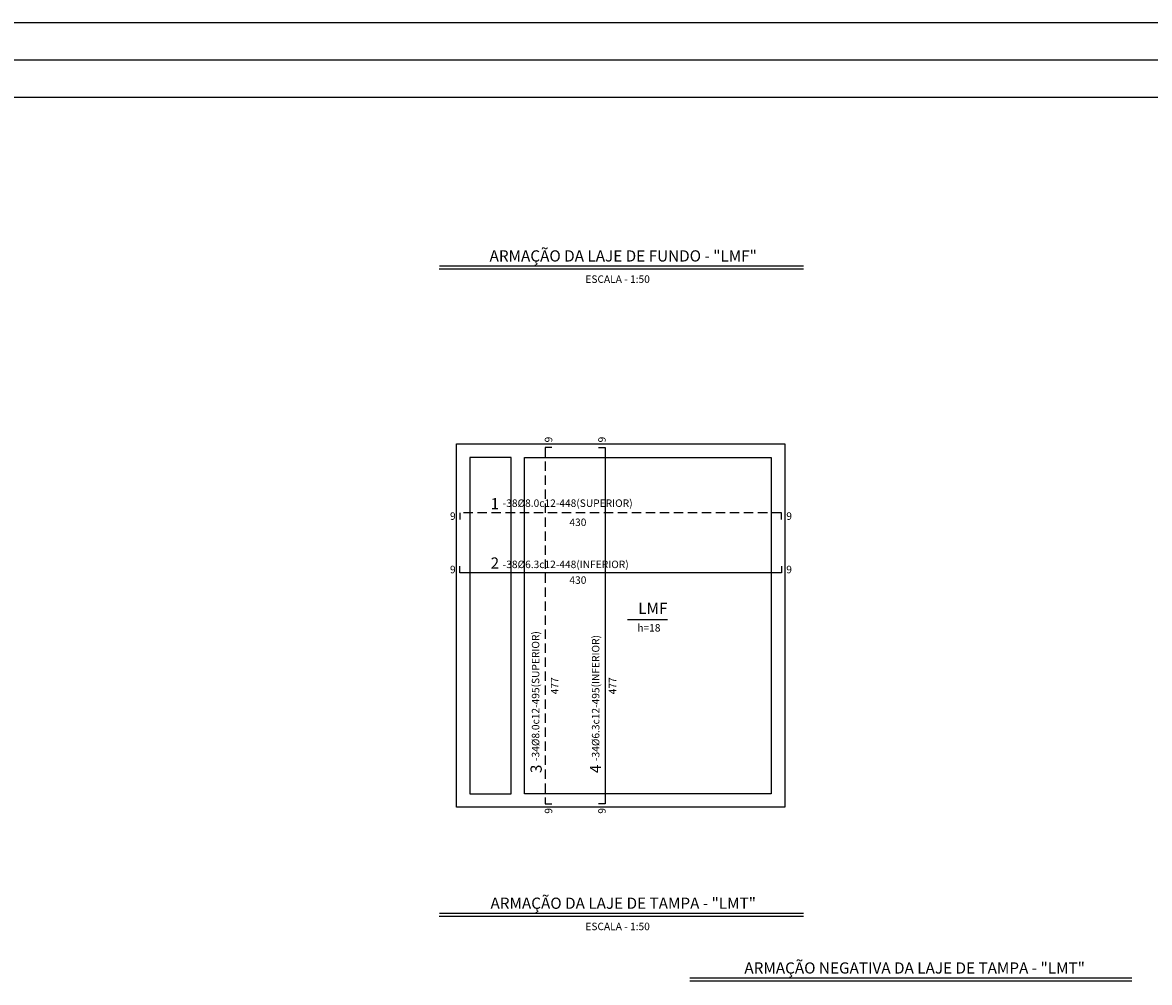
# Model space of a CAD drawing. Units: millimetres. Extents: x 0 to 8188, y 0 to 2970.
# Drawn here: x 4009 to 5516, y 1686 to 2970 of the extents above; entities that cross this region are included whole.
import ezdxf
from ezdxf.enums import TextEntityAlignment as Align

# ---------------------------------------------------------------- set-up
doc = ezdxf.new("R2010")
doc.units = ezdxf.units.MM
doc.linetypes.add('HIDDEN', pattern=[0.375, 0.25, -0.125])
for name, color, linetype in [('MS-CARIMBO', 1, 'Continuous'), ('MS-CORTE1', 5, 'Continuous'), ('MS-FERROS', 5, 'Continuous'), ('MS-NUMFERROS', 5, 'Continuous'), ('MS-REFFERROS', 1, 'Continuous'), ('MS-TEXTOS', 1, 'Continuous')]:
    doc.layers.add(name, color=color, linetype=linetype)
doc.layers.add('MS-TITULOS', color=7, linetype='Continuous', true_color=0xffffff)
doc.styles.add('ARIAL NARROW', font='ARIALN.TTF')
doc.styles.add('ROMANS', font='romans.shx')

# ---------------------------------------------------------------- blocks, each defined once
blk = doc.blocks.new('LF')
at = {"layer": 'MS-CORTE1', "color": 11}
blk.add_line((9149.2, -1342.3), (9095.8, -1342.3), dxfattribs=at)
at = {"layer": 'MS-CORTE1', "color": 11, "elevation": 1538}
for points in [[(8942.9, -1593), (8866.9, -1593), (8866.9, -1107), (8942.9, -1107)], [(8939.9, -1107), (9305.9, -1107), (9305.9, -1593), (8939.9, -1593)], [(8939.9, -1125), (8884.9, -1125), (8884.9, -1575), (8939.9, -1575)], [(8939.9, -1575), (8939.9, -1125)]]:
    blk.add_lwpolyline(points, dxfattribs=at)
blk.add_lwpolyline([(9287.9, -1125), (9287.9, -1575), (8957.9, -1575), (8957.9, -1125)], close=True, dxfattribs=at)
at = {"layer": 'MS-CARIMBO', "color": 11, "style": 'ARIAL NARROW'}
blk.add_text('LMF', height=15, dxfattribs=at).set_placement((9110, -1334.4))
at = {"layer": 'MS-TEXTOS', "color": 11, "style": 'ROMANS'}
blk.add_text('h=18', height=10, dxfattribs=at).set_placement((9124.2, -1358), align=Align.CENTER)

msp = doc.modelspace()

# ---------------------------------------------------------------- linework, layer by layer
at = {"layer": 'MS-CARIMBO'}
msp.add_lwpolyline([(0, 0), (0, 2970), (8187.616, 2970), (8187.616, 0)], close=True, dxfattribs=at)
at = {"layer": 'MS-CARIMBO', "color": 4}
msp.add_lwpolyline([(125, 50), (125, 2920), (8137.616, 2920), (8137.616, 50)], close=True, dxfattribs=at)
at = {"layer": 'MS-CORTE1', "color": 0}
msp.add_lwpolyline([(1769.445, 2870), (7186.112, 2870), (7186.112, 100), (1769.445, 100)], close=True, dxfattribs=at)
at = {"layer": 'MS-CORTE1', "elevation": 1538.041}
for points in [[(4779.282, 2401.563), (4788.282, 2401.563), (4788.282, 1924.563), (4779.282, 1924.563)], [(5023.896, 2242.737), (5023.896, 2233.737), (4593.896, 2233.737), (4593.896, 2242.737)]]:
    msp.add_lwpolyline(points, dxfattribs=at)
at = {"layer": 'MS-FERROS', "linetype": 'HIDDEN', "ltscale": 50, "elevation": 1538.041}
for points in [[(4717.101, 2401.563), (4708.101, 2401.563), (4708.101, 1924.563), (4717.101, 1924.563)], [(5023.896, 2304.918), (5023.896, 2313.918), (4593.896, 2313.918), (4593.896, 2304.918)]]:
    msp.add_lwpolyline(points, dxfattribs=at)
at = {"layer": 'MS-TITULOS', "color": 3}
for p, q in [((4566.34, 2640.569), (5053.56, 2640.569)), ((4566.34, 1774.411), (5053.56, 1774.411)), ((4901.425, 1687.772), (5492.475, 1687.772))]:
    msp.add_line(p, q, dxfattribs=at)
at = {"layer": 'MS-TITULOS', "color": 5}
for p, q in [((4566.516, 2644.569), (5053.56, 2644.569)), ((4566.516, 1778.411), (5053.56, 1778.411)), ((4901.6, 1691.772), (5492.475, 1691.772))]:
    msp.add_line(p, q, dxfattribs=at)

# ---------------------------------------------------------------- block references
at = {"layer": 'MS-CORTE1', "color": 4}
msp.add_blockref('LF', (-4277.479, 3513.063), dxfattribs=at)

# ---------------------------------------------------------------- texts
at = {"layer": 'MS-NUMFERROS', "color": 5, "style": 'ROMANS'}
for s, rotation, p in [('1', 360, (4646.38, 2318.621, 1538.041)), ('2', 360, (4646.38, 2239.239, 1538.041)), ('3', 90, (4703.399, 1977.048, 1538.041)), ('4', 90, (4782.78, 1977.048, 1538.041))]:
    msp.add_text(s, height=15, rotation=rotation, dxfattribs=at).set_placement(p, align=Align.RIGHT)
at = {"layer": 'MS-REFFERROS', "style": 'ROMANS'}
for s, rotation, p in [('9', 90, (4717.461, 2408.148, 1538.041)), ('9', 90, (4788.922, 2408.148, 1538.041)), ('-38%%C8.0c12-448(SUPERIOR)', 360, (4651.161, 2321.858, 1538.041)), ('9', 360, (4580.681, 2304.558, 1538.041)), ('430', 360, (4740.41, 2296.267, 1538.041)), ('9', 360, (5030.48, 2304.558, 1538.041)), ('-38%%C6.3c12-448(INFERIOR)', 360, (4651.161, 2239.958, 1538.041)), ('9', 360, (4580.681, 2233.097, 1538.041)), ('9', 360, (5030.48, 2233.097, 1538.041)), ('430', 360, (4740.41, 2218.918, 1538.041)), ('-34%%C8.0c12-495(SUPERIOR)', 90, (4700.161, 1981.828, 1538.041)), ('-34%%C6.3c12-495(INFERIOR)', 90, (4780.513, 1981.828, 1538.041)), ('477', 90, (4725.752, 2071.077, 1538.041)), ('477', 90, (4803.101, 2071.077, 1538.041)), ('9', 90, (4717.461, 1911.349, 1538.041)), ('9', 90, (4788.922, 1911.349, 1538.041))]:
    msp.add_text(s, height=10, rotation=rotation, dxfattribs=at).set_placement(p)
at = {"layer": 'MS-TITULOS', "color": 5, "style": 'ROMANS'}
for s, p in [('ARMAÇÃO DA LAJE DE FUNDO - "LMF"', (4812.404, 2650.202)), ('ARMAÇÃO DA LAJE DE TAMPA - "LMT"', (4812.404, 1784.045)), ('ARMAÇÃO NEGATIVA DA LAJE DE TAMPA - "LMT"', (5202.178, 1697.406))]:
    msp.add_text(s, height=15.00001, dxfattribs=at).set_placement(p, align=Align.CENTER)
at = {"layer": 'MS-TITULOS', "color": 1, "style": 'ROMANS'}
for p in [(4804.871, 2621.62), (4804.871, 1755.463)]:
    msp.add_text('ESCALA - 1:50', height=10, dxfattribs=at).set_placement(p, align=Align.CENTER)

doc.saveas('drawing.dxf')
